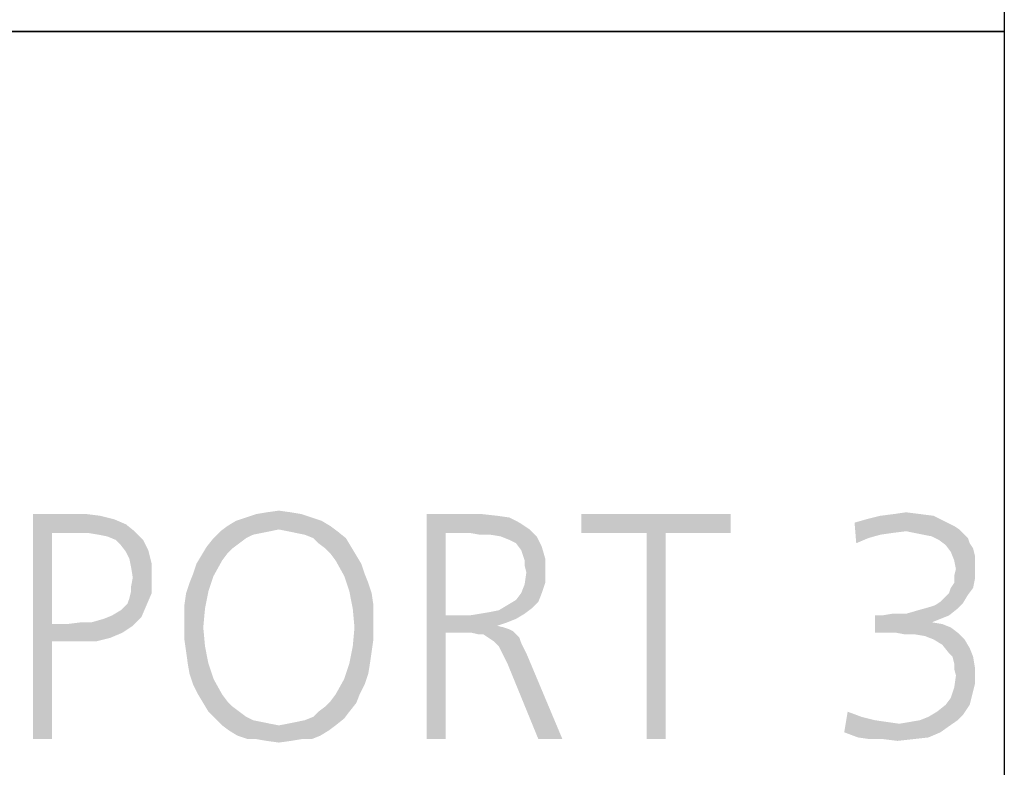
# Model space of a CAD drawing. Extents: x 0 to 420, y 0 to 297.
# Drawn here: x 394 to 409, y 19 to 30 of the extents above; entities that cross this region are included whole.
import ezdxf

# ---------------------------------------------------------------- set-up
doc = ezdxf.new("R2010")
doc.units = 0
doc.header["$LTSCALE"] = 23.1
doc.layers.get('0').update_dxf_attribs({"linetype": 'CONTINUOUS'})

msp = doc.modelspace()

# ---------------------------------------------------------------- linework, layer by layer
at = {"color": 7, "linetype": 'CONTINUOUS'}
for p, q in [((408.937, 287), (408.937, 10)), ((408.937, 30), (218.937, 30))]:
    msp.add_line(p, q, dxfattribs=at)
at = {"color": 2, "linetype": 'CONTINUOUS'}
for p, q in [((218.937, 30), (408.937, 30)), ((408.937, 30), (408.937, 10))]:
    msp.add_line(p, q, dxfattribs=at)
at = {"color": 5, "linetype": 'CONTINUOUS'}
for points in [[(397.845, 22.527), (397.311, 22.5), (397.471, 22.527)], [(397.311, 22.5), (397.845, 22.527), (398.006, 22.5)], [(397.471, 22.527), (397.658, 22.553), (397.845, 22.527)], [(407.223, 22.5), (407.41, 22.527), (407.624, 22.5)], [(393.838, 22.5), (394.666, 22.5), (394.132, 22.206)], [(394.132, 22.206), (393.838, 19), (393.838, 22.5)], [(394.666, 22.5), (394.88, 22.473), (394.132, 22.206)], [(394.88, 22.473), (395.093, 22.42), (394.132, 22.206)], [(395.093, 22.42), (395.281, 22.34), (394.132, 22.206)], [(398.326, 22.393), (396.857, 22.313), (396.99, 22.393)], [(396.857, 22.313), (398.326, 22.393), (398.46, 22.313)], [(398.166, 22.447), (396.99, 22.393), (397.151, 22.447)], [(396.99, 22.393), (398.166, 22.447), (398.326, 22.393)], [(398.006, 22.5), (397.151, 22.447), (397.311, 22.5)], [(397.151, 22.447), (398.006, 22.5), (398.166, 22.447)], [(399.956, 22.5), (400.811, 22.5), (400.25, 22.206)], [(400.25, 22.206), (399.956, 19), (399.956, 22.5)], [(400.811, 22.5), (401.052, 22.473), (400.25, 22.206)], [(401.052, 22.473), (401.239, 22.447), (400.25, 22.206)], [(401.239, 22.447), (401.399, 22.366), (400.25, 22.206)], [(401.399, 22.366), (401.559, 22.26), (400.25, 22.206)], [(404.685, 22.5), (402.361, 22.206), (402.361, 22.5)], [(403.376, 22.206), (402.361, 22.206), (404.685, 22.5)], [(403.67, 22.206), (403.376, 22.206), (404.685, 22.5)], [(403.67, 22.206), (404.685, 22.5), (404.685, 22.206)], [(407.998, 22.393), (406.609, 22.366), (406.796, 22.42)], [(406.609, 22.366), (407.998, 22.393), (408.158, 22.313)], [(406.609, 22.366), (408.158, 22.313), (407.41, 22.233)], [(406.609, 22.366), (407.41, 22.233), (407.197, 22.206)], [(406.609, 22.366), (407.197, 22.206), (407.01, 22.179)], [(406.609, 22.366), (407.01, 22.179), (406.823, 22.126)], [(406.823, 22.126), (406.635, 22.046), (406.609, 22.366)], [(407.838, 22.473), (406.796, 22.42), (407.01, 22.473)], [(406.796, 22.42), (407.838, 22.473), (407.998, 22.393)], [(407.624, 22.5), (407.01, 22.473), (407.223, 22.5)], [(407.01, 22.473), (407.624, 22.5), (407.838, 22.473)], [(394.132, 22.206), (394.132, 20.79), (393.838, 19)], [(395.281, 22.34), (395.414, 22.233), (394.132, 22.206)], [(394.693, 22.206), (394.132, 22.206), (395.414, 22.233)], [(394.853, 22.179), (394.693, 22.206), (395.414, 22.233)], [(394.987, 22.153), (394.853, 22.179), (395.414, 22.233)], [(395.12, 22.099), (394.987, 22.153), (395.414, 22.233)], [(395.12, 22.099), (395.414, 22.233), (395.548, 22.099)], [(397.525, 22.233), (397.391, 22.206), (396.643, 22.126)], [(397.525, 22.233), (396.643, 22.126), (396.75, 22.233)], [(397.391, 22.206), (397.258, 22.179), (396.643, 22.126)], [(398.46, 22.313), (397.658, 22.26), (396.75, 22.233)], [(398.46, 22.313), (396.75, 22.233), (396.857, 22.313)], [(396.75, 22.233), (397.658, 22.26), (397.525, 22.233)], [(397.792, 22.233), (397.658, 22.26), (398.46, 22.313)], [(397.792, 22.233), (398.46, 22.313), (398.567, 22.233)], [(398.567, 22.233), (397.926, 22.206), (397.792, 22.233)], [(398.059, 22.179), (397.926, 22.206), (398.567, 22.233)], [(398.193, 22.126), (398.059, 22.179), (398.567, 22.233)], [(398.193, 22.126), (398.567, 22.233), (398.7, 22.126)], [(400.25, 22.206), (400.25, 20.924), (399.956, 19)], [(400.624, 22.206), (400.25, 22.206), (401.559, 22.26)], [(400.784, 22.179), (400.624, 22.206), (401.559, 22.26)], [(400.945, 22.179), (400.784, 22.179), (401.559, 22.26)], [(401.105, 22.153), (400.945, 22.179), (401.559, 22.26)], [(401.105, 22.153), (401.559, 22.26), (401.666, 22.153)], [(403.67, 22.206), (403.376, 19), (403.376, 22.206)], [(403.376, 19), (403.67, 22.206), (403.67, 19)], [(408.158, 22.313), (408.239, 22.26), (407.41, 22.233)], [(407.544, 22.206), (407.41, 22.233), (408.239, 22.26)], [(407.544, 22.206), (408.239, 22.26), (408.292, 22.206)], [(408.292, 22.206), (407.677, 22.179), (407.544, 22.206)], [(407.811, 22.153), (407.677, 22.179), (408.292, 22.206)], [(407.811, 22.153), (408.292, 22.206), (408.372, 22.126)], [(395.548, 22.099), (395.2, 22.019), (395.12, 22.099)], [(395.2, 22.019), (395.548, 22.099), (395.628, 21.939)], [(397.151, 22.126), (397.044, 22.046), (396.536, 21.992)], [(397.151, 22.126), (396.536, 21.992), (396.643, 22.126)], [(396.536, 21.992), (397.044, 22.046), (396.937, 21.966)], [(396.643, 22.126), (397.258, 22.179), (397.151, 22.126)], [(398.7, 22.126), (398.273, 22.046), (398.193, 22.126)], [(398.273, 22.046), (398.7, 22.126), (398.781, 21.992)], [(398.781, 21.992), (398.38, 21.966), (398.273, 22.046)], [(401.666, 22.153), (401.239, 22.099), (401.105, 22.153)], [(401.345, 22.046), (401.239, 22.099), (401.666, 22.153)], [(401.345, 22.046), (401.666, 22.153), (401.746, 21.992)], [(401.746, 21.992), (401.426, 21.939), (401.345, 22.046)], [(406.635, 22.046), (406.823, 22.126), (406.635, 22.046)], [(408.372, 22.126), (407.918, 22.099), (407.811, 22.153)], [(407.918, 22.099), (408.372, 22.126), (408.399, 22.046)], [(408.399, 22.046), (408.025, 22.019), (407.918, 22.099)], [(408.025, 22.019), (408.399, 22.046), (408.452, 21.966)], [(395.628, 21.939), (395.281, 21.912), (395.2, 22.019)], [(395.334, 21.805), (395.281, 21.912), (395.628, 21.939)], [(395.334, 21.805), (395.628, 21.939), (395.681, 21.725)], [(396.937, 21.966), (396.456, 21.859), (396.536, 21.992)], [(396.937, 21.966), (396.857, 21.885), (396.456, 21.859)], [(398.46, 21.885), (398.38, 21.966), (398.781, 21.992)], [(398.46, 21.885), (398.781, 21.992), (398.861, 21.859)], [(401.452, 21.859), (401.426, 21.939), (401.746, 21.992)], [(401.452, 21.859), (401.746, 21.992), (401.8, 21.805)], [(408.452, 21.966), (408.105, 21.912), (408.025, 22.019)], [(408.105, 21.912), (408.452, 21.966), (408.479, 21.859)], [(408.479, 21.859), (408.158, 21.779), (408.105, 21.912)], [(395.681, 21.725), (395.361, 21.672), (395.334, 21.805)], [(396.323, 21.565), (396.376, 21.725), (396.777, 21.779)], [(396.323, 21.565), (396.777, 21.779), (396.643, 21.538)], [(396.777, 21.779), (396.376, 21.725), (396.456, 21.859)], [(396.456, 21.859), (396.857, 21.885), (396.777, 21.779)], [(398.861, 21.859), (398.54, 21.779), (398.46, 21.885)], [(398.54, 21.779), (398.861, 21.859), (398.941, 21.725)], [(398.941, 21.725), (398.674, 21.538), (398.54, 21.779)], [(401.8, 21.805), (401.479, 21.779), (401.452, 21.859)], [(401.479, 21.698), (401.479, 21.779), (401.8, 21.805)], [(401.506, 21.592), (401.479, 21.698), (401.8, 21.805)], [(401.506, 21.592), (401.8, 21.805), (401.8, 21.592)], [(408.158, 21.779), (408.479, 21.859), (408.479, 21.752)], [(408.479, 21.752), (408.185, 21.645), (408.158, 21.779)], [(408.185, 21.645), (408.479, 21.752), (408.479, 21.645)], [(395.387, 21.511), (395.361, 21.672), (395.681, 21.725)], [(395.387, 21.511), (395.681, 21.725), (395.681, 21.511)], [(398.941, 21.725), (398.994, 21.565), (398.674, 21.538)], [(401.8, 21.592), (401.8, 21.431), (401.479, 21.405)], [(401.8, 21.592), (401.479, 21.405), (401.506, 21.592)], [(408.479, 21.645), (408.158, 21.538), (408.185, 21.645)], [(408.158, 21.538), (408.479, 21.645), (408.479, 21.485)], [(395.681, 21.511), (395.361, 21.378), (395.387, 21.511)], [(395.361, 21.298), (395.361, 21.378), (395.681, 21.511)], [(395.361, 21.298), (395.681, 21.511), (395.681, 21.271)], [(396.643, 21.538), (396.269, 21.431), (396.323, 21.565)], [(396.269, 21.431), (396.643, 21.538), (396.563, 21.298)], [(398.674, 21.538), (398.994, 21.565), (399.048, 21.431)], [(399.048, 21.431), (398.754, 21.298), (398.674, 21.538)], [(408.105, 21.351), (408.158, 21.431), (408.479, 21.485)], [(408.105, 21.351), (408.479, 21.485), (408.452, 21.351)], [(408.479, 21.485), (408.158, 21.431), (408.158, 21.538)], [(395.681, 21.271), (395.334, 21.191), (395.361, 21.298)], [(396.189, 21.084), (396.216, 21.271), (396.563, 21.298)], [(396.189, 21.084), (396.563, 21.298), (396.51, 21.031)], [(396.563, 21.298), (396.216, 21.271), (396.269, 21.431)], [(398.754, 21.298), (399.048, 21.431), (399.101, 21.271)], [(399.101, 21.271), (398.807, 21.031), (398.754, 21.298)], [(401.426, 21.271), (401.479, 21.405), (401.8, 21.431)], [(401.426, 21.271), (401.8, 21.431), (401.746, 21.271)], [(408.452, 21.351), (408.078, 21.271), (408.105, 21.351)], [(408.078, 21.271), (408.452, 21.351), (408.372, 21.244)], [(395.307, 21.111), (395.334, 21.191), (395.681, 21.271)], [(395.307, 21.111), (395.681, 21.271), (395.601, 21.084)], [(399.101, 21.271), (399.128, 21.084), (398.807, 21.031)], [(401.693, 21.137), (401.212, 21.084), (401.345, 21.164)], [(401.212, 21.084), (401.693, 21.137), (401.586, 21.031)], [(401.746, 21.271), (401.345, 21.164), (401.426, 21.271)], [(401.345, 21.164), (401.746, 21.271), (401.693, 21.137)], [(408.292, 21.111), (407.864, 21.084), (407.945, 21.137)], [(407.945, 21.137), (407.998, 21.191), (408.372, 21.244)], [(407.945, 21.137), (408.372, 21.244), (408.292, 21.111)], [(408.372, 21.244), (407.998, 21.191), (408.078, 21.271)], [(395.067, 20.924), (395.2, 21.004), (395.601, 21.084)], [(395.067, 20.924), (395.601, 21.084), (395.521, 20.897)], [(395.601, 21.084), (395.2, 21.004), (395.307, 21.111)], [(396.51, 21.031), (396.189, 20.924), (396.189, 21.084)], [(396.189, 20.737), (396.189, 20.924), (396.51, 21.031)], [(396.189, 20.737), (396.51, 21.031), (396.483, 20.737)], [(398.807, 21.031), (399.128, 21.084), (399.128, 20.924)], [(399.128, 20.924), (398.834, 20.737), (398.807, 21.031)], [(400.784, 20.95), (400.945, 20.977), (401.586, 21.031)], [(400.784, 20.95), (401.586, 21.031), (401.479, 20.95)], [(400.945, 20.977), (401.078, 21.004), (401.586, 21.031)], [(401.586, 21.031), (401.078, 21.004), (401.212, 21.084)], [(407.41, 20.95), (407.597, 21.004), (408.212, 21.031)], [(407.41, 20.95), (408.212, 21.031), (408.078, 20.924)], [(408.212, 21.031), (407.597, 21.004), (407.784, 21.057)], [(407.784, 21.057), (407.864, 21.084), (408.292, 21.111)], [(407.784, 21.057), (408.292, 21.111), (408.212, 21.031)], [(394.746, 20.817), (394.933, 20.87), (395.521, 20.897)], [(394.746, 20.817), (395.521, 20.897), (395.387, 20.763)], [(395.521, 20.897), (394.933, 20.87), (395.067, 20.924)], [(398.834, 20.737), (399.128, 20.924), (399.128, 20.737)], [(400.25, 20.924), (400.25, 20.656), (399.956, 19)], [(400.624, 20.924), (401.345, 20.87), (400.25, 20.656)], [(400.25, 20.924), (400.624, 20.924), (400.25, 20.656)], [(401.345, 20.87), (401.212, 20.817), (400.25, 20.656)], [(401.479, 20.95), (400.624, 20.924), (400.784, 20.95)], [(400.624, 20.924), (401.479, 20.95), (401.345, 20.87)], [(408.078, 20.924), (407.945, 20.87), (406.929, 20.656)], [(407.036, 20.924), (408.078, 20.924), (406.929, 20.656)], [(407.036, 20.924), (406.929, 20.656), (406.929, 20.924)], [(407.945, 20.87), (407.811, 20.817), (406.929, 20.656)], [(407.41, 20.95), (407.036, 20.924), (407.197, 20.95)], [(408.078, 20.924), (407.036, 20.924), (407.41, 20.95)], [(394.132, 20.79), (394.132, 20.523), (393.838, 19)], [(394.372, 20.79), (395.387, 20.763), (394.132, 20.523)], [(394.132, 20.79), (394.372, 20.79), (394.132, 20.523)], [(395.387, 20.763), (395.227, 20.656), (394.132, 20.523)], [(394.746, 20.817), (394.372, 20.79), (394.586, 20.817)], [(395.387, 20.763), (394.372, 20.79), (394.746, 20.817)], [(396.483, 20.737), (396.189, 20.55), (396.189, 20.737)], [(396.189, 20.55), (396.483, 20.737), (396.51, 20.443)], [(399.128, 20.737), (399.128, 20.55), (398.807, 20.443)], [(399.128, 20.737), (398.807, 20.443), (398.834, 20.737)], [(401.212, 20.817), (401.052, 20.763), (400.25, 20.656)], [(401.052, 20.763), (401.158, 20.737), (400.25, 20.656)], [(401.052, 20.763), (401.052, 20.763), (400.25, 20.656)], [(401.158, 20.737), (401.239, 20.71), (400.25, 20.656)], [(401.239, 20.71), (401.292, 20.683), (400.25, 20.656)], [(400.544, 20.656), (400.25, 20.656), (401.292, 20.683)], [(400.651, 20.656), (400.544, 20.656), (401.292, 20.683)], [(400.758, 20.63), (400.651, 20.656), (401.292, 20.683)], [(400.838, 20.63), (400.758, 20.63), (401.292, 20.683)], [(400.838, 20.63), (401.292, 20.683), (401.345, 20.63)], [(407.811, 20.817), (407.971, 20.79), (406.929, 20.656)], [(407.811, 20.817), (407.811, 20.817), (406.929, 20.656)], [(407.971, 20.79), (408.105, 20.737), (406.929, 20.656)], [(407.25, 20.656), (406.929, 20.656), (408.105, 20.737)], [(407.25, 20.656), (408.105, 20.737), (408.212, 20.656)], [(393.838, 19), (394.132, 20.523), (394.132, 19)], [(395.227, 20.656), (395.04, 20.576), (394.132, 20.523)], [(394.613, 20.523), (394.132, 20.523), (395.04, 20.576)], [(394.613, 20.523), (395.04, 20.576), (394.826, 20.523)], [(396.51, 20.443), (396.216, 20.363), (396.189, 20.55)], [(398.807, 20.443), (399.128, 20.55), (399.101, 20.363)], [(399.956, 19), (400.25, 20.656), (400.25, 19)], [(401.345, 20.63), (400.918, 20.576), (400.838, 20.63)], [(400.918, 20.576), (401.345, 20.63), (401.399, 20.576)], [(401.399, 20.576), (400.998, 20.523), (400.918, 20.576)], [(400.998, 20.523), (401.399, 20.576), (401.426, 20.496)], [(401.426, 20.496), (401.078, 20.443), (400.998, 20.523)], [(408.212, 20.656), (407.384, 20.63), (407.25, 20.656)], [(407.544, 20.63), (407.384, 20.63), (408.212, 20.656)], [(407.704, 20.603), (407.544, 20.63), (408.212, 20.656)], [(407.838, 20.55), (407.704, 20.603), (408.212, 20.656)], [(407.838, 20.55), (408.212, 20.656), (408.319, 20.55)], [(408.319, 20.55), (407.971, 20.469), (407.838, 20.55)], [(407.971, 20.469), (408.319, 20.55), (408.399, 20.416)], [(396.242, 20.176), (396.216, 20.363), (396.51, 20.443)], [(396.242, 20.176), (396.51, 20.443), (396.563, 20.176)], [(399.101, 20.363), (398.754, 20.176), (398.807, 20.443)], [(398.754, 20.176), (399.101, 20.363), (399.074, 20.176)], [(401.132, 20.336), (401.078, 20.443), (401.426, 20.496)], [(401.132, 20.336), (401.426, 20.496), (401.506, 20.336)], [(408.399, 20.416), (408.078, 20.336), (407.971, 20.469)], [(408.132, 20.282), (408.078, 20.336), (408.399, 20.416)], [(408.132, 20.282), (408.399, 20.416), (408.452, 20.282)], [(401.506, 20.336), (401.212, 20.176), (401.132, 20.336)], [(401.693, 19), (401.212, 20.176), (401.506, 20.336)], [(401.693, 19), (401.506, 20.336), (402.067, 19)], [(408.452, 20.282), (408.158, 20.176), (408.132, 20.282)], [(408.158, 20.176), (408.452, 20.282), (408.479, 20.122)], [(396.563, 20.176), (396.269, 20.015), (396.242, 20.176)], [(396.269, 20.015), (396.563, 20.176), (396.643, 19.935)], [(399.074, 20.176), (399.048, 20.015), (398.674, 19.935)], [(399.074, 20.176), (398.674, 19.935), (398.754, 20.176)], [(408.479, 20.122), (408.158, 20.095), (408.158, 20.176)], [(408.185, 19.989), (408.158, 20.095), (408.479, 20.122)], [(408.185, 19.989), (408.479, 20.122), (408.479, 19.962)], [(396.643, 19.935), (396.323, 19.855), (396.269, 20.015)], [(396.403, 19.695), (396.323, 19.855), (396.643, 19.935)], [(396.403, 19.695), (396.643, 19.935), (396.777, 19.695)], [(398.994, 19.855), (398.54, 19.695), (398.674, 19.935)], [(398.674, 19.935), (399.048, 20.015), (398.994, 19.855)], [(408.479, 19.962), (408.158, 19.802), (408.185, 19.989)], [(408.479, 19.962), (408.479, 19.855), (408.158, 19.802)], [(398.54, 19.695), (398.994, 19.855), (398.914, 19.695)], [(408.452, 19.748), (408.105, 19.641), (408.158, 19.802)], [(408.105, 19.641), (408.452, 19.748), (408.426, 19.641)], [(408.158, 19.802), (408.479, 19.855), (408.452, 19.748)], [(396.777, 19.695), (396.483, 19.561), (396.403, 19.695)], [(396.777, 19.695), (396.857, 19.588), (396.483, 19.561)], [(398.914, 19.695), (398.46, 19.588), (398.54, 19.695)], [(398.46, 19.588), (398.914, 19.695), (398.861, 19.561)], [(408.426, 19.641), (408.025, 19.534), (408.105, 19.641)], [(408.025, 19.534), (408.426, 19.641), (408.399, 19.534)], [(396.483, 19.561), (396.857, 19.588), (396.937, 19.508)], [(396.937, 19.508), (396.563, 19.427), (396.483, 19.561)], [(396.563, 19.427), (396.937, 19.508), (397.044, 19.427)], [(398.273, 19.427), (398.38, 19.508), (398.861, 19.561)], [(398.273, 19.427), (398.861, 19.561), (398.754, 19.427)], [(398.861, 19.561), (398.38, 19.508), (398.46, 19.588)], [(408.399, 19.534), (408.345, 19.454), (407.891, 19.427)], [(408.399, 19.534), (407.891, 19.427), (408.025, 19.534)], [(407.891, 19.427), (408.345, 19.454), (408.292, 19.374)], [(397.044, 19.427), (396.67, 19.321), (396.563, 19.427)], [(397.044, 19.427), (397.151, 19.347), (396.67, 19.321)], [(396.67, 19.321), (397.151, 19.347), (397.258, 19.294)], [(397.258, 19.294), (396.777, 19.214), (396.67, 19.321)], [(397.258, 19.294), (397.391, 19.267), (396.777, 19.214)], [(397.658, 19.214), (397.792, 19.24), (398.674, 19.321)], [(397.658, 19.214), (398.674, 19.321), (398.54, 19.214)], [(397.792, 19.24), (397.926, 19.267), (398.674, 19.321)], [(397.926, 19.267), (398.059, 19.294), (398.674, 19.321)], [(398.674, 19.321), (398.059, 19.294), (398.193, 19.347)], [(398.754, 19.427), (398.193, 19.347), (398.273, 19.427)], [(398.193, 19.347), (398.754, 19.427), (398.674, 19.321)], [(406.716, 19.347), (406.448, 19.107), (406.502, 19.427)], [(406.716, 19.347), (406.929, 19.294), (406.448, 19.107)], [(406.929, 19.294), (407.116, 19.267), (406.448, 19.107)], [(406.502, 19.427), (406.502, 19.427), (406.716, 19.347)], [(407.303, 19.24), (407.464, 19.267), (408.212, 19.294)], [(407.303, 19.24), (408.212, 19.294), (408.132, 19.24)], [(408.212, 19.294), (407.464, 19.267), (407.624, 19.294)], [(407.624, 19.294), (407.758, 19.347), (408.292, 19.374)], [(407.624, 19.294), (408.292, 19.374), (408.212, 19.294)], [(408.292, 19.374), (407.758, 19.347), (407.891, 19.427)], [(397.391, 19.267), (397.525, 19.24), (396.777, 19.214)], [(396.777, 19.214), (397.525, 19.24), (397.658, 19.214)], [(397.658, 19.214), (396.884, 19.134), (396.777, 19.214)], [(397.658, 19.214), (398.54, 19.214), (396.884, 19.134)], [(396.884, 19.134), (398.54, 19.214), (398.433, 19.134)], [(407.116, 19.267), (407.303, 19.24), (406.448, 19.107)], [(407.303, 19.24), (408.132, 19.24), (406.448, 19.107)], [(406.448, 19.107), (408.132, 19.24), (407.945, 19.107)], [(398.433, 19.134), (397.017, 19.053), (396.884, 19.134)], [(397.017, 19.053), (398.433, 19.134), (398.3, 19.053)], [(398.3, 19.053), (397.177, 19), (397.017, 19.053)], [(397.311, 19), (397.177, 19), (398.3, 19.053)], [(398.006, 19), (397.311, 19), (398.3, 19.053)], [(398.006, 19), (397.471, 18.973), (397.311, 19)], [(397.471, 18.973), (398.006, 19), (397.845, 18.973)], [(398.006, 19), (398.3, 19.053), (398.166, 19)], [(407.945, 19.107), (406.662, 19.027), (406.448, 19.107)], [(406.662, 19.027), (407.945, 19.107), (407.758, 19.027)], [(407.758, 19.027), (406.849, 19), (406.662, 19.027)], [(407.063, 19), (406.849, 19), (407.758, 19.027)], [(407.063, 19), (407.758, 19.027), (407.517, 19)], [(407.517, 19), (407.277, 18.973), (407.063, 19)], [(397.845, 18.973), (397.658, 18.947), (397.471, 18.973)]]:
    msp.add_solid(points, dxfattribs=at)

doc.saveas('drawing.dxf')
